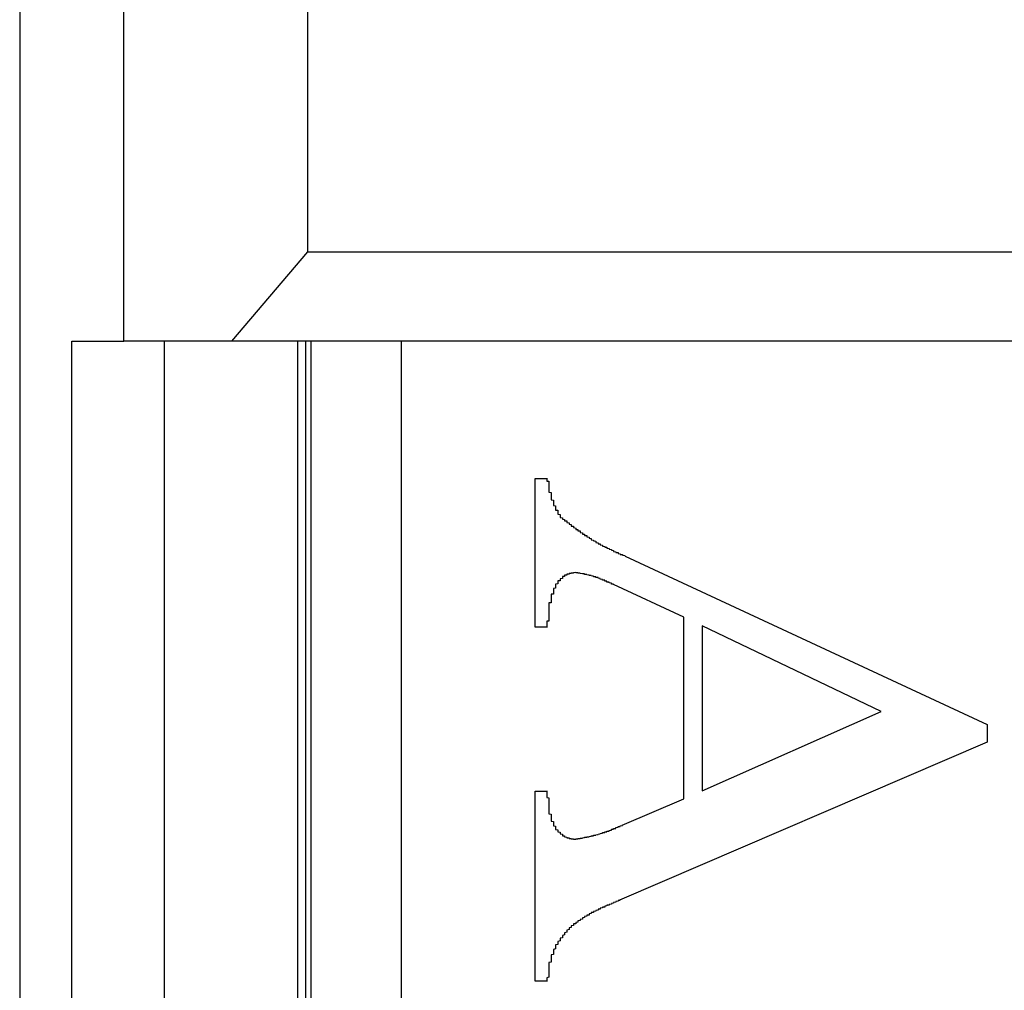
# Model space of a CAD drawing. Extents: x 1212 to 2623, y -688 to -391.
# Drawn here: x 2484 to 2488, y -484 to -479 of the extents above; entities that cross this region are included whole.
import ezdxf

# ---------------------------------------------------------------- set-up
doc = ezdxf.new("R2010")
doc.units = 0
doc.header["$LTSCALE"] = 6
doc.layers.add('1', color=3, linetype='CONTINUOUS')

msp = doc.modelspace()

# ---------------------------------------------------------------- linework, layer by layer
at = {"layer": '1'}
for p, q in [((2483.576134, -457.215051), (2483.576134, -501.867244)), ((2483.576558, -457.241148), (2483.576558, -501.841147)), ((2484.043099, -480.791147), (2484.043099, -478.291147)), ((2484.867513, -478.691147), (2484.867513, -480.391147)), ((2484.867513, -480.391147), (2484.526172, -480.791147)), ((2484.867513, -480.391147), (2494.899005, -480.391147)), ((2483.810399, -489.341148), (2483.810399, -480.791147)), ((2483.810399, -480.791147), (2484.043099, -480.791147)), ((2484.526172, -480.791147), (2484.043099, -480.791147)), ((2484.223895, -480.791147), (2484.223895, -489.341148)), ((2495.287794, -480.791147), (2484.526172, -480.791147)), ((2484.823897, -489.341148), (2484.823897, -480.791147)), ((2484.857913, -480.791147), (2484.857913, -489.341148)), ((2484.884046, -489.341148), (2484.884046, -480.791147)), ((2485.287569, -480.791147), (2485.287569, -486.052853)), ((2485.887568, -482.074912), (2485.887568, -481.408245)), ((2485.887568, -481.408245), (2485.943124, -481.408245)), ((2486.292083, -481.755901), (2487.915348, -482.510676)), ((2486.554235, -482.029339), (2486.239131, -481.883072)), ((2486.554235, -482.844009), (2486.554235, -482.029339)), ((2485.943124, -482.074912), (2485.887568, -482.074912)), ((2486.63757, -482.067967), (2486.63757, -482.807985)), ((2487.440519, -482.452516), (2486.63757, -482.067967)), ((2486.63757, -482.807985), (2487.440519, -482.452516)), ((2487.915348, -482.510676), (2487.915348, -482.590537)), ((2487.915348, -482.590537), (2486.266907, -483.299738)), ((2485.887568, -483.66302), (2485.887568, -482.810155)), ((2485.887568, -482.810155), (2485.943124, -482.810155)), ((2486.277759, -482.962933), (2486.554235, -482.844009)), ((2485.943124, -483.66302), (2485.887568, -483.66302))]:
    msp.add_line(p, q, dxfattribs=at)
for points in [[(2485.94, -481.408, 0), (2485.94, -481.409, 0), (2485.94, -481.411, 0), (2485.94, -481.412, 0), (2485.94, -481.413, 0), (2485.94, -481.414, 0), (2485.94, -481.415, 0), (2485.94, -481.416, 0), (2485.94, -481.417, 0), (2485.94, -481.419, 0), (2485.95, -481.42, 0), (2485.95, -481.421, 0), (2485.95, -481.422, 0), (2485.95, -481.423, 0), (2485.95, -481.424, 0), (2485.95, -481.425, 0), (2485.95, -481.426, 0), (2485.95, -481.428, 0), (2485.95, -481.429, 0), (2485.95, -481.43, 0), (2485.95, -481.431, 0), (2485.95, -481.432, 0), (2485.95, -481.433, 0), (2485.95, -481.434, 0), (2485.95, -481.436, 0), (2485.95, -481.437, 0), (2485.95, -481.438, 0), (2485.95, -481.439, 0), (2485.95, -481.44, 0), (2485.95, -481.441, 0), (2485.95, -481.442, 0), (2485.95, -481.444, 0), (2485.95, -481.445, 0), (2485.95, -481.446, 0), (2485.95, -481.447, 0), (2485.95, -481.448, 0), (2485.95, -481.449, 0), (2485.95, -481.45, 0), (2485.95, -481.451, 0), (2485.95, -481.453, 0), (2485.95, -481.454, 0), (2485.95, -481.455, 0), (2485.95, -481.456, 0), (2485.95, -481.457, 0), (2485.95, -481.458, 0), (2485.95, -481.459, 0), (2485.95, -481.46, 0), (2485.95, -481.462, 0), (2485.95, -481.463, 0), (2485.95, -481.464, 0), (2485.95, -481.465, 0), (2485.95, -481.466, 0), (2485.95, -481.467, 0), (2485.95, -481.468, 0), (2485.95, -481.469, 0), (2485.96, -481.47, 0), (2485.96, -481.472, 0), (2485.96, -481.473, 0), (2485.96, -481.474, 0), (2485.96, -481.475, 0), (2485.96, -481.476, 0), (2485.96, -481.477, 0), (2485.96, -481.478, 0), (2485.96, -481.479, 0), (2485.96, -481.48, 0), (2485.96, -481.482, 0), (2485.96, -481.483, 0), (2485.96, -481.484, 0), (2485.96, -481.485, 0), (2485.96, -481.486, 0), (2485.96, -481.487, 0), (2485.96, -481.488, 0), (2485.96, -481.489, 0), (2485.96, -481.49, 0), (2485.96, -481.491, 0), (2485.96, -481.493, 0), (2485.96, -481.494, 0), (2485.96, -481.495, 0), (2485.96, -481.496, 0), (2485.96, -481.497, 0), (2485.96, -481.498, 0), (2485.96, -481.499, 0), (2485.96, -481.5, 0), (2485.96, -481.501, 0), (2485.96, -481.502, 0), (2485.96, -481.503, 0), (2485.96, -481.504, 0), (2485.97, -481.505, 0), (2485.97, -481.507, 0), (2485.97, -481.508, 0), (2485.97, -481.509, 0), (2485.97, -481.51, 0), (2485.97, -481.511, 0), (2485.97, -481.512, 0), (2485.97, -481.513, 0), (2485.97, -481.514, 0), (2485.97, -481.515, 0), (2485.97, -481.516, 0), (2485.97, -481.517, 0), (2485.97, -481.518, 0), (2485.97, -481.519, 0), (2485.97, -481.52, 0), (2485.97, -481.521, 0), (2485.97, -481.522, 0), (2485.97, -481.523, 0), (2485.97, -481.525, 0), (2485.97, -481.526, 0), (2485.97, -481.527, 0), (2485.97, -481.528, 0), (2485.97, -481.529, 0), (2485.98, -481.53, 0), (2485.98, -481.531, 0), (2485.98, -481.532, 0), (2485.98, -481.533, 0), (2485.98, -481.534, 0), (2485.98, -481.535, 0), (2485.98, -481.536, 0), (2485.98, -481.537, 0), (2485.98, -481.538, 0), (2485.98, -481.539, 0), (2485.98, -481.54, 0), (2485.98, -481.541, 0), (2485.98, -481.542, 0), (2485.98, -481.543, 0), (2485.98, -481.544, 0), (2485.98, -481.545, 0), (2485.98, -481.546, 0), (2485.98, -481.547, 0), (2485.98, -481.548, 0), (2485.98, -481.549, 0), (2485.99, -481.55, 0), (2485.99, -481.551, 0), (2485.99, -481.552, 0), (2485.99, -481.553, 0), (2485.99, -481.554, 0), (2485.99, -481.555, 0), (2485.99, -481.556, 0), (2485.99, -481.557, 0), (2485.99, -481.558, 0), (2485.99, -481.559, 0), (2485.99, -481.56, 0), (2485.99, -481.561, 0), (2485.99, -481.562, 0), (2485.99, -481.564, 0), (2485.99, -481.565, 0), (2485.99, -481.566, 0), (2485.99, -481.567, 0), (2485.99, -481.568, 0), (2486, -481.569, 0), (2486, -481.57, 0), (2486, -481.571, 0), (2486, -481.572, 0), (2486, -481.573, 0), (2486, -481.574, 0), (2486, -481.575, 0), (2486, -481.576, 0), (2486, -481.577, 0), (2486, -481.578, 0), (2486, -481.579, 0), (2486, -481.58, 0)], [(2486, -481.58, 0), (2486, -481.581, 0), (2486, -481.582, 0), (2486.01, -481.584, 0), (2486.01, -481.585, 0), (2486.01, -481.586, 0), (2486.01, -481.588, 0), (2486.01, -481.589, 0), (2486.01, -481.59, 0), (2486.02, -481.592, 0), (2486.02, -481.593, 0), (2486.02, -481.594, 0), (2486.02, -481.596, 0), (2486.02, -481.597, 0), (2486.03, -481.598, 0), (2486.03, -481.6, 0), (2486.03, -481.601, 0), (2486.03, -481.602, 0), (2486.03, -481.604, 0), (2486.03, -481.605, 0), (2486.04, -481.606, 0), (2486.04, -481.607, 0), (2486.04, -481.609, 0), (2486.04, -481.61, 0), (2486.04, -481.611, 0), (2486.04, -481.613, 0), (2486.05, -481.614, 0), (2486.05, -481.615, 0), (2486.05, -481.617, 0), (2486.05, -481.618, 0), (2486.05, -481.619, 0), (2486.05, -481.621, 0), (2486.06, -481.622, 0), (2486.06, -481.623, 0), (2486.06, -481.624, 0), (2486.06, -481.626, 0), (2486.06, -481.627, 0), (2486.06, -481.628, 0), (2486.07, -481.63, 0), (2486.07, -481.631, 0), (2486.07, -481.632, 0), (2486.07, -481.633, 0), (2486.07, -481.635, 0), (2486.07, -481.636, 0), (2486.08, -481.637, 0), (2486.08, -481.638, 0), (2486.08, -481.64, 0), (2486.08, -481.641, 0), (2486.08, -481.642, 0), (2486.09, -481.643, 0), (2486.09, -481.645, 0), (2486.09, -481.646, 0), (2486.09, -481.647, 0), (2486.09, -481.648, 0), (2486.09, -481.65, 0), (2486.1, -481.651, 0), (2486.1, -481.652, 0), (2486.1, -481.653, 0), (2486.1, -481.655, 0), (2486.1, -481.656, 0), (2486.1, -481.657, 0), (2486.11, -481.658, 0), (2486.11, -481.659, 0), (2486.11, -481.661, 0), (2486.11, -481.662, 0), (2486.11, -481.663, 0), (2486.12, -481.664, 0), (2486.12, -481.665, 0), (2486.12, -481.667, 0), (2486.12, -481.668, 0), (2486.12, -481.669, 0), (2486.12, -481.67, 0), (2486.13, -481.671, 0), (2486.13, -481.672, 0), (2486.13, -481.674, 0), (2486.13, -481.675, 0), (2486.13, -481.676, 0), (2486.14, -481.677, 0), (2486.14, -481.678, 0), (2486.14, -481.679, 0), (2486.14, -481.68, 0), (2486.14, -481.682, 0), (2486.14, -481.683, 0), (2486.15, -481.684, 0), (2486.15, -481.685, 0), (2486.15, -481.686, 0), (2486.15, -481.687, 0), (2486.15, -481.688, 0), (2486.16, -481.689, 0), (2486.16, -481.69, 0), (2486.16, -481.691, 0), (2486.16, -481.692, 0), (2486.16, -481.693, 0), (2486.16, -481.695, 0), (2486.17, -481.696, 0), (2486.17, -481.697, 0), (2486.17, -481.698, 0), (2486.17, -481.699, 0), (2486.17, -481.7, 0), (2486.18, -481.701, 0), (2486.18, -481.702, 0), (2486.18, -481.703, 0), (2486.18, -481.704, 0), (2486.18, -481.705, 0), (2486.19, -481.706, 0), (2486.19, -481.707, 0), (2486.19, -481.708, 0), (2486.19, -481.709, 0), (2486.19, -481.71, 0), (2486.19, -481.711, 0), (2486.2, -481.712, 0), (2486.2, -481.713, 0), (2486.2, -481.714, 0), (2486.2, -481.715, 0), (2486.2, -481.715, 0), (2486.21, -481.716, 0), (2486.21, -481.717, 0), (2486.21, -481.718, 0), (2486.21, -481.719, 0), (2486.21, -481.72, 0), (2486.22, -481.721, 0), (2486.22, -481.722, 0), (2486.22, -481.723, 0), (2486.22, -481.724, 0), (2486.22, -481.725, 0), (2486.23, -481.726, 0), (2486.23, -481.727, 0), (2486.23, -481.728, 0), (2486.23, -481.729, 0), (2486.23, -481.729, 0), (2486.24, -481.73, 0), (2486.24, -481.731, 0), (2486.24, -481.732, 0), (2486.24, -481.733, 0), (2486.24, -481.734, 0), (2486.24, -481.735, 0), (2486.25, -481.736, 0), (2486.25, -481.737, 0), (2486.25, -481.737, 0), (2486.25, -481.738, 0), (2486.25, -481.739, 0), (2486.26, -481.74, 0), (2486.26, -481.741, 0), (2486.26, -481.742, 0), (2486.26, -481.743, 0), (2486.26, -481.744, 0), (2486.27, -481.745, 0), (2486.27, -481.745, 0), (2486.27, -481.746, 0), (2486.27, -481.747, 0), (2486.27, -481.748, 0), (2486.28, -481.749, 0), (2486.28, -481.75, 0), (2486.28, -481.751, 0), (2486.28, -481.752, 0), (2486.28, -481.752, 0), (2486.29, -481.753, 0), (2486.29, -481.754, 0), (2486.29, -481.755, 0), (2486.29, -481.756, 0)], [(2486.07, -481.83, 0), (2486.07, -481.83, 0), (2486.06, -481.831, 0), (2486.06, -481.831, 0), (2486.06, -481.831, 0), (2486.06, -481.831, 0), (2486.06, -481.831, 0), (2486.06, -481.832, 0), (2486.06, -481.832, 0), (2486.06, -481.832, 0), (2486.05, -481.832, 0), (2486.05, -481.832, 0), (2486.05, -481.833, 0), (2486.05, -481.833, 0), (2486.05, -481.833, 0), (2486.05, -481.833, 0), (2486.05, -481.834, 0), (2486.04, -481.834, 0), (2486.04, -481.834, 0), (2486.04, -481.835, 0), (2486.04, -481.835, 0), (2486.04, -481.835, 0), (2486.04, -481.836, 0), (2486.04, -481.836, 0), (2486.04, -481.837, 0), (2486.03, -481.837, 0), (2486.03, -481.838, 0), (2486.03, -481.838, 0), (2486.03, -481.839, 0), (2486.03, -481.839, 0), (2486.03, -481.84, 0), (2486.03, -481.84, 0), (2486.03, -481.841, 0), (2486.02, -481.842, 0), (2486.02, -481.842, 0), (2486.02, -481.843, 0), (2486.02, -481.844, 0), (2486.02, -481.844, 0), (2486.02, -481.845, 0), (2486.02, -481.846, 0), (2486.02, -481.847, 0), (2486.02, -481.847, 0), (2486.01, -481.848, 0), (2486.01, -481.849, 0), (2486.01, -481.85, 0), (2486.01, -481.851, 0), (2486.01, -481.852, 0), (2486.01, -481.852, 0), (2486.01, -481.853, 0), (2486.01, -481.854, 0), (2486.01, -481.855, 0), (2486.01, -481.856, 0), (2486, -481.857, 0), (2486, -481.858, 0), (2486, -481.859, 0), (2486, -481.86, 0), (2486, -481.861, 0), (2486, -481.862, 0), (2486, -481.863, 0), (2486, -481.864, 0), (2486, -481.865, 0), (2486, -481.866, 0), (2485.99, -481.867, 0), (2485.99, -481.868, 0), (2485.99, -481.869, 0), (2485.99, -481.87, 0), (2485.99, -481.871, 0), (2485.99, -481.872, 0), (2485.99, -481.874, 0), (2485.99, -481.875, 0), (2485.99, -481.876, 0), (2485.99, -481.877, 0), (2485.99, -481.878, 0), (2485.99, -481.879, 0), (2485.99, -481.88, 0), (2485.98, -481.881, 0), (2485.98, -481.883, 0), (2485.98, -481.884, 0), (2485.98, -481.885, 0), (2485.98, -481.886, 0), (2485.98, -481.887, 0), (2485.98, -481.888, 0), (2485.98, -481.89, 0), (2485.98, -481.891, 0), (2485.98, -481.892, 0), (2485.98, -481.893, 0), (2485.98, -481.894, 0), (2485.98, -481.896, 0), (2485.98, -481.897, 0), (2485.98, -481.898, 0), (2485.98, -481.899, 0), (2485.97, -481.901, 0), (2485.97, -481.902, 0), (2485.97, -481.903, 0), (2485.97, -481.904, 0), (2485.97, -481.906, 0), (2485.97, -481.907, 0), (2485.97, -481.908, 0), (2485.97, -481.909, 0), (2485.97, -481.911, 0), (2485.97, -481.912, 0), (2485.97, -481.913, 0), (2485.97, -481.914, 0), (2485.97, -481.916, 0), (2485.97, -481.917, 0), (2485.97, -481.918, 0), (2485.97, -481.92, 0), (2485.97, -481.921, 0), (2485.97, -481.922, 0), (2485.97, -481.923, 0), (2485.97, -481.925, 0), (2485.97, -481.926, 0), (2485.96, -481.927, 0), (2485.96, -481.929, 0), (2485.96, -481.93, 0), (2485.96, -481.931, 0), (2485.96, -481.932, 0), (2485.96, -481.934, 0), (2485.96, -481.935, 0), (2485.96, -481.936, 0), (2485.96, -481.938, 0), (2485.96, -481.939, 0), (2485.96, -481.94, 0), (2485.96, -481.942, 0), (2485.96, -481.943, 0), (2485.96, -481.944, 0), (2485.96, -481.945, 0), (2485.96, -481.947, 0), (2485.96, -481.948, 0), (2485.96, -481.949, 0), (2485.96, -481.951, 0), (2485.96, -481.952, 0), (2485.96, -481.953, 0), (2485.96, -481.955, 0), (2485.96, -481.956, 0), (2485.96, -481.957, 0), (2485.96, -481.959, 0), (2485.96, -481.96, 0), (2485.96, -481.961, 0), (2485.96, -481.963, 0), (2485.96, -481.964, 0), (2485.96, -481.965, 0), (2485.95, -481.966, 0), (2485.95, -481.968, 0), (2485.95, -481.969, 0), (2485.95, -481.97, 0), (2485.95, -481.972, 0), (2485.95, -481.973, 0), (2485.95, -481.974, 0), (2485.95, -481.976, 0), (2485.95, -481.977, 0), (2485.95, -481.978, 0), (2485.95, -481.98, 0), (2485.95, -481.981, 0), (2485.95, -481.982, 0), (2485.95, -481.984, 0), (2485.95, -481.985, 0), (2485.95, -481.986, 0), (2485.95, -481.988, 0), (2485.95, -481.989, 0), (2485.95, -481.99, 0), (2485.95, -481.992, 0), (2485.95, -481.993, 0), (2485.95, -481.994, 0), (2485.95, -481.996, 0), (2485.95, -481.997, 0), (2485.95, -481.998, 0), (2485.95, -482, 0), (2485.95, -482.001, 0), (2485.95, -482.002, 0), (2485.95, -482.004, 0), (2485.95, -482.005, 0), (2485.95, -482.006, 0), (2485.95, -482.008, 0), (2485.95, -482.009, 0), (2485.95, -482.01, 0), (2485.95, -482.012, 0), (2485.95, -482.013, 0), (2485.95, -482.014, 0), (2485.95, -482.016, 0), (2485.95, -482.017, 0), (2485.95, -482.018, 0), (2485.95, -482.02, 0), (2485.95, -482.021, 0), (2485.95, -482.022, 0), (2485.95, -482.024, 0), (2485.95, -482.025, 0), (2485.95, -482.026, 0), (2485.95, -482.028, 0), (2485.95, -482.029, 0), (2485.95, -482.03, 0), (2485.95, -482.032, 0), (2485.95, -482.033, 0), (2485.95, -482.034, 0), (2485.95, -482.036, 0), (2485.95, -482.037, 0), (2485.95, -482.039, 0), (2485.95, -482.04, 0), (2485.95, -482.041, 0), (2485.95, -482.043, 0), (2485.95, -482.044, 0), (2485.95, -482.045, 0), (2485.95, -482.047, 0), (2485.94, -482.048, 0), (2485.94, -482.049, 0), (2485.94, -482.051, 0), (2485.94, -482.052, 0), (2485.94, -482.053, 0), (2485.94, -482.055, 0), (2485.94, -482.056, 0), (2485.94, -482.057, 0), (2485.94, -482.059, 0), (2485.94, -482.06, 0), (2485.94, -482.061, 0), (2485.94, -482.063, 0), (2485.94, -482.064, 0), (2485.94, -482.065, 0), (2485.94, -482.067, 0), (2485.94, -482.068, 0), (2485.94, -482.07, 0), (2485.94, -482.071, 0), (2485.94, -482.072, 0), (2485.94, -482.074, 0), (2485.94, -482.075, 0)], [(2486.24, -481.883, 0), (2486.24, -481.883, 0), (2486.24, -481.882, 0), (2486.24, -481.882, 0), (2486.23, -481.881, 0), (2486.23, -481.881, 0), (2486.23, -481.88, 0), (2486.23, -481.88, 0), (2486.23, -481.879, 0), (2486.23, -481.879, 0), (2486.23, -481.878, 0), (2486.23, -481.878, 0), (2486.23, -481.877, 0), (2486.23, -481.877, 0), (2486.22, -481.876, 0), (2486.22, -481.876, 0), (2486.22, -481.875, 0), (2486.22, -481.875, 0), (2486.22, -481.875, 0), (2486.22, -481.874, 0), (2486.22, -481.874, 0), (2486.22, -481.873, 0), (2486.22, -481.873, 0), (2486.22, -481.872, 0), (2486.21, -481.872, 0), (2486.21, -481.871, 0), (2486.21, -481.871, 0), (2486.21, -481.87, 0), (2486.21, -481.87, 0), (2486.21, -481.869, 0), (2486.21, -481.869, 0), (2486.21, -481.869, 0), (2486.21, -481.868, 0), (2486.2, -481.868, 0), (2486.2, -481.867, 0), (2486.2, -481.867, 0), (2486.2, -481.866, 0), (2486.2, -481.866, 0), (2486.2, -481.865, 0), (2486.2, -481.865, 0), (2486.2, -481.864, 0), (2486.2, -481.864, 0), (2486.2, -481.864, 0), (2486.19, -481.863, 0), (2486.19, -481.863, 0), (2486.19, -481.862, 0), (2486.19, -481.862, 0), (2486.19, -481.861, 0), (2486.19, -481.861, 0), (2486.19, -481.861, 0), (2486.19, -481.86, 0), (2486.19, -481.86, 0), (2486.18, -481.859, 0), (2486.18, -481.859, 0), (2486.18, -481.858, 0), (2486.18, -481.858, 0), (2486.18, -481.858, 0), (2486.18, -481.857, 0), (2486.18, -481.857, 0), (2486.18, -481.856, 0), (2486.18, -481.856, 0), (2486.18, -481.856, 0), (2486.17, -481.855, 0), (2486.17, -481.855, 0), (2486.17, -481.854, 0), (2486.17, -481.854, 0), (2486.17, -481.854, 0), (2486.17, -481.853, 0), (2486.17, -481.853, 0), (2486.17, -481.852, 0), (2486.17, -481.852, 0), (2486.16, -481.852, 0), (2486.16, -481.851, 0), (2486.16, -481.851, 0), (2486.16, -481.851, 0), (2486.16, -481.85, 0), (2486.16, -481.85, 0), (2486.16, -481.85, 0), (2486.16, -481.849, 0), (2486.16, -481.849, 0), (2486.15, -481.849, 0), (2486.15, -481.848, 0), (2486.15, -481.848, 0), (2486.15, -481.848, 0), (2486.15, -481.847, 0), (2486.15, -481.847, 0), (2486.15, -481.847, 0), (2486.15, -481.846, 0), (2486.15, -481.846, 0), (2486.15, -481.846, 0), (2486.14, -481.845, 0), (2486.14, -481.845, 0), (2486.14, -481.845, 0), (2486.14, -481.844, 0), (2486.14, -481.844, 0), (2486.14, -481.844, 0), (2486.14, -481.844, 0), (2486.14, -481.843, 0), (2486.14, -481.843, 0), (2486.13, -481.843, 0), (2486.13, -481.842, 0), (2486.13, -481.842, 0), (2486.13, -481.842, 0), (2486.13, -481.842, 0), (2486.13, -481.841, 0), (2486.13, -481.841, 0), (2486.13, -481.841, 0), (2486.13, -481.841, 0), (2486.12, -481.84, 0), (2486.12, -481.84, 0), (2486.12, -481.84, 0), (2486.12, -481.84, 0), (2486.12, -481.839, 0), (2486.12, -481.839, 0), (2486.12, -481.839, 0), (2486.12, -481.839, 0), (2486.12, -481.838, 0), (2486.11, -481.838, 0), (2486.11, -481.838, 0), (2486.11, -481.838, 0), (2486.11, -481.838, 0), (2486.11, -481.837, 0), (2486.11, -481.837, 0), (2486.11, -481.837, 0), (2486.11, -481.837, 0), (2486.11, -481.836, 0), (2486.1, -481.836, 0), (2486.1, -481.836, 0), (2486.1, -481.836, 0), (2486.1, -481.836, 0), (2486.1, -481.835, 0), (2486.1, -481.835, 0), (2486.1, -481.835, 0), (2486.1, -481.835, 0), (2486.1, -481.835, 0), (2486.09, -481.834, 0), (2486.09, -481.834, 0), (2486.09, -481.834, 0), (2486.09, -481.834, 0), (2486.09, -481.834, 0), (2486.09, -481.834, 0), (2486.09, -481.833, 0), (2486.09, -481.833, 0), (2486.09, -481.833, 0), (2486.08, -481.833, 0), (2486.08, -481.833, 0), (2486.08, -481.832, 0), (2486.08, -481.832, 0), (2486.08, -481.832, 0), (2486.08, -481.832, 0), (2486.08, -481.832, 0), (2486.08, -481.832, 0), (2486.08, -481.831, 0), (2486.07, -481.831, 0), (2486.07, -481.831, 0), (2486.07, -481.831, 0), (2486.07, -481.831, 0), (2486.07, -481.83, 0), (2486.07, -481.83, 0), (2486.07, -481.83, 0)], [(2485.94, -482.81, 0), (2485.94, -482.811, 0), (2485.94, -482.812, 0), (2485.94, -482.813, 0), (2485.94, -482.815, 0), (2485.94, -482.816, 0), (2485.94, -482.817, 0), (2485.94, -482.818, 0), (2485.94, -482.819, 0), (2485.94, -482.82, 0), (2485.94, -482.821, 0), (2485.94, -482.822, 0), (2485.94, -482.823, 0), (2485.94, -482.824, 0), (2485.94, -482.825, 0), (2485.94, -482.827, 0), (2485.94, -482.828, 0), (2485.94, -482.829, 0), (2485.94, -482.83, 0), (2485.94, -482.831, 0), (2485.94, -482.832, 0), (2485.94, -482.833, 0), (2485.94, -482.834, 0), (2485.94, -482.835, 0), (2485.94, -482.836, 0), (2485.94, -482.838, 0), (2485.94, -482.839, 0), (2485.95, -482.84, 0), (2485.95, -482.841, 0), (2485.95, -482.842, 0), (2485.95, -482.843, 0), (2485.95, -482.844, 0), (2485.95, -482.845, 0), (2485.95, -482.846, 0), (2485.95, -482.847, 0), (2485.95, -482.848, 0), (2485.95, -482.85, 0), (2485.95, -482.851, 0), (2485.95, -482.852, 0), (2485.95, -482.853, 0), (2485.95, -482.854, 0), (2485.95, -482.855, 0), (2485.95, -482.856, 0), (2485.95, -482.857, 0), (2485.95, -482.858, 0), (2485.95, -482.859, 0), (2485.95, -482.86, 0), (2485.95, -482.861, 0), (2485.95, -482.863, 0), (2485.95, -482.864, 0), (2485.95, -482.865, 0), (2485.95, -482.866, 0), (2485.95, -482.867, 0), (2485.95, -482.868, 0), (2485.95, -482.869, 0), (2485.95, -482.87, 0), (2485.95, -482.871, 0), (2485.95, -482.872, 0), (2485.95, -482.873, 0), (2485.95, -482.874, 0), (2485.95, -482.876, 0), (2485.95, -482.877, 0), (2485.95, -482.878, 0), (2485.95, -482.879, 0), (2485.95, -482.88, 0), (2485.95, -482.881, 0), (2485.95, -482.882, 0), (2485.95, -482.883, 0), (2485.95, -482.884, 0), (2485.95, -482.885, 0), (2485.95, -482.886, 0), (2485.95, -482.887, 0), (2485.95, -482.888, 0), (2485.95, -482.889, 0), (2485.95, -482.891, 0), (2485.95, -482.892, 0), (2485.95, -482.893, 0), (2485.95, -482.894, 0), (2485.95, -482.895, 0), (2485.95, -482.896, 0), (2485.95, -482.897, 0), (2485.95, -482.898, 0), (2485.95, -482.899, 0), (2485.95, -482.9, 0), (2485.95, -482.901, 0), (2485.95, -482.902, 0), (2485.95, -482.903, 0), (2485.95, -482.904, 0), (2485.95, -482.905, 0), (2485.95, -482.906, 0), (2485.95, -482.907, 0), (2485.95, -482.909, 0), (2485.95, -482.91, 0), (2485.95, -482.911, 0), (2485.95, -482.912, 0), (2485.96, -482.913, 0), (2485.96, -482.914, 0), (2485.96, -482.915, 0), (2485.96, -482.916, 0), (2485.96, -482.917, 0), (2485.96, -482.918, 0), (2485.96, -482.919, 0), (2485.96, -482.92, 0), (2485.96, -482.921, 0), (2485.96, -482.922, 0), (2485.96, -482.923, 0), (2485.96, -482.924, 0), (2485.96, -482.925, 0), (2485.96, -482.926, 0), (2485.96, -482.927, 0), (2485.96, -482.928, 0), (2485.96, -482.929, 0), (2485.96, -482.93, 0), (2485.96, -482.931, 0), (2485.96, -482.932, 0), (2485.96, -482.933, 0), (2485.96, -482.934, 0), (2485.96, -482.936, 0), (2485.96, -482.937, 0), (2485.96, -482.938, 0), (2485.96, -482.939, 0), (2485.96, -482.94, 0), (2485.96, -482.941, 0), (2485.96, -482.942, 0), (2485.96, -482.943, 0), (2485.96, -482.944, 0), (2485.96, -482.945, 0), (2485.97, -482.946, 0), (2485.97, -482.947, 0), (2485.97, -482.948, 0), (2485.97, -482.949, 0), (2485.97, -482.95, 0), (2485.97, -482.951, 0), (2485.97, -482.952, 0), (2485.97, -482.953, 0), (2485.97, -482.954, 0), (2485.97, -482.955, 0), (2485.97, -482.956, 0), (2485.97, -482.957, 0), (2485.97, -482.958, 0), (2485.97, -482.959, 0), (2485.97, -482.96, 0), (2485.97, -482.961, 0), (2485.97, -482.962, 0), (2485.97, -482.962, 0), (2485.97, -482.963, 0), (2485.97, -482.964, 0), (2485.97, -482.965, 0), (2485.97, -482.966, 0), (2485.98, -482.967, 0), (2485.98, -482.968, 0), (2485.98, -482.969, 0), (2485.98, -482.97, 0), (2485.98, -482.971, 0), (2485.98, -482.972, 0), (2485.98, -482.973, 0), (2485.98, -482.974, 0), (2485.98, -482.975, 0), (2485.98, -482.976, 0), (2485.98, -482.976, 0), (2485.98, -482.977, 0), (2485.98, -482.978, 0), (2485.98, -482.979, 0), (2485.98, -482.98, 0), (2485.98, -482.981, 0), (2485.98, -482.982, 0), (2485.99, -482.983, 0), (2485.99, -482.983, 0), (2485.99, -482.984, 0), (2485.99, -482.985, 0), (2485.99, -482.986, 0), (2485.99, -482.987, 0), (2485.99, -482.988, 0), (2485.99, -482.988, 0), (2485.99, -482.989, 0), (2485.99, -482.99, 0), (2485.99, -482.991, 0), (2485.99, -482.992, 0), (2485.99, -482.992, 0), (2485.99, -482.993, 0), (2486, -482.994, 0), (2486, -482.995, 0), (2486, -482.995, 0), (2486, -482.996, 0), (2486, -482.997, 0), (2486, -482.998, 0), (2486, -482.998, 0), (2486, -482.999, 0), (2486, -483, 0), (2486, -483.001, 0), (2486, -483.001, 0), (2486, -483.002, 0), (2486.01, -483.003, 0), (2486.01, -483.003, 0), (2486.01, -483.004, 0), (2486.01, -483.005, 0), (2486.01, -483.005, 0), (2486.01, -483.006, 0), (2486.01, -483.007, 0), (2486.01, -483.007, 0), (2486.01, -483.008, 0), (2486.01, -483.009, 0), (2486.01, -483.009, 0), (2486.01, -483.01, 0), (2486.02, -483.01, 0), (2486.02, -483.011, 0), (2486.02, -483.012, 0), (2486.02, -483.012, 0), (2486.02, -483.013, 0), (2486.02, -483.013, 0), (2486.02, -483.014, 0), (2486.02, -483.014, 0), (2486.02, -483.015, 0), (2486.02, -483.015, 0), (2486.03, -483.016, 0), (2486.03, -483.016, 0), (2486.03, -483.017, 0), (2486.03, -483.017, 0), (2486.03, -483.018, 0), (2486.03, -483.018, 0), (2486.03, -483.018, 0), (2486.03, -483.019, 0), (2486.03, -483.019, 0), (2486.03, -483.02, 0), (2486.04, -483.02, 0), (2486.04, -483.02, 0), (2486.04, -483.021, 0), (2486.04, -483.021, 0), (2486.04, -483.021, 0), (2486.04, -483.021, 0), (2486.04, -483.022, 0), (2486.04, -483.022, 0), (2486.04, -483.022, 0), (2486.04, -483.022, 0), (2486.05, -483.023, 0), (2486.05, -483.023, 0), (2486.05, -483.023, 0), (2486.05, -483.023, 0), (2486.05, -483.023, 0), (2486.05, -483.024, 0), (2486.05, -483.024, 0), (2486.05, -483.024, 0), (2486.05, -483.024, 0), (2486.06, -483.024, 0), (2486.06, -483.024, 0), (2486.06, -483.024, 0), (2486.06, -483.024, 0), (2486.06, -483.025, 0), (2486.06, -483.025, 0), (2486.06, -483.025, 0), (2486.06, -483.025, 0), (2486.06, -483.025, 0), (2486.06, -483.025, 0), (2486.07, -483.025, 0), (2486.07, -483.025, 0), (2486.07, -483.025, 0)], [(2486.07, -483.025, 0), (2486.07, -483.025, 0), (2486.07, -483.025, 0), (2486.07, -483.025, 0), (2486.07, -483.024, 0), (2486.07, -483.024, 0), (2486.08, -483.024, 0), (2486.08, -483.024, 0), (2486.08, -483.023, 0), (2486.08, -483.023, 0), (2486.08, -483.023, 0), (2486.08, -483.023, 0), (2486.08, -483.023, 0), (2486.09, -483.022, 0), (2486.09, -483.022, 0), (2486.09, -483.022, 0), (2486.09, -483.022, 0), (2486.09, -483.021, 0), (2486.09, -483.021, 0), (2486.09, -483.021, 0), (2486.1, -483.021, 0), (2486.1, -483.02, 0), (2486.1, -483.02, 0), (2486.1, -483.02, 0), (2486.1, -483.019, 0), (2486.1, -483.019, 0), (2486.1, -483.019, 0), (2486.1, -483.019, 0), (2486.11, -483.018, 0), (2486.11, -483.018, 0), (2486.11, -483.018, 0), (2486.11, -483.018, 0), (2486.11, -483.017, 0), (2486.11, -483.017, 0), (2486.11, -483.017, 0), (2486.12, -483.017, 0), (2486.12, -483.016, 0), (2486.12, -483.016, 0), (2486.12, -483.016, 0), (2486.12, -483.016, 0), (2486.12, -483.015, 0), (2486.12, -483.015, 0), (2486.13, -483.015, 0), (2486.13, -483.014, 0), (2486.13, -483.014, 0), (2486.13, -483.014, 0), (2486.13, -483.014, 0), (2486.13, -483.013, 0), (2486.13, -483.013, 0), (2486.13, -483.013, 0), (2486.14, -483.012, 0), (2486.14, -483.012, 0), (2486.14, -483.012, 0), (2486.14, -483.011, 0), (2486.14, -483.011, 0), (2486.14, -483.011, 0), (2486.14, -483.011, 0), (2486.15, -483.01, 0), (2486.15, -483.01, 0), (2486.15, -483.01, 0), (2486.15, -483.009, 0), (2486.15, -483.009, 0), (2486.15, -483.009, 0), (2486.15, -483.008, 0), (2486.15, -483.008, 0), (2486.16, -483.008, 0), (2486.16, -483.007, 0), (2486.16, -483.007, 0), (2486.16, -483.007, 0), (2486.16, -483.006, 0), (2486.16, -483.006, 0), (2486.16, -483.006, 0), (2486.17, -483.005, 0), (2486.17, -483.005, 0), (2486.17, -483.004, 0), (2486.17, -483.004, 0), (2486.17, -483.004, 0), (2486.17, -483.003, 0), (2486.17, -483.003, 0), (2486.17, -483.003, 0), (2486.18, -483.002, 0), (2486.18, -483.002, 0), (2486.18, -483.001, 0), (2486.18, -483.001, 0), (2486.18, -483.001, 0), (2486.18, -483, 0), (2486.18, -483, 0), (2486.19, -482.999, 0), (2486.19, -482.999, 0), (2486.19, -482.999, 0), (2486.19, -482.998, 0), (2486.19, -482.998, 0), (2486.19, -482.997, 0), (2486.19, -482.997, 0), (2486.19, -482.996, 0), (2486.2, -482.996, 0), (2486.2, -482.996, 0), (2486.2, -482.995, 0), (2486.2, -482.995, 0), (2486.2, -482.994, 0), (2486.2, -482.994, 0), (2486.2, -482.993, 0), (2486.2, -482.993, 0), (2486.21, -482.992, 0), (2486.21, -482.992, 0), (2486.21, -482.991, 0), (2486.21, -482.991, 0), (2486.21, -482.99, 0), (2486.21, -482.99, 0), (2486.21, -482.99, 0), (2486.22, -482.989, 0), (2486.22, -482.989, 0), (2486.22, -482.988, 0), (2486.22, -482.988, 0), (2486.22, -482.987, 0), (2486.22, -482.987, 0), (2486.22, -482.986, 0), (2486.22, -482.986, 0), (2486.23, -482.985, 0), (2486.23, -482.985, 0), (2486.23, -482.984, 0), (2486.23, -482.984, 0), (2486.23, -482.983, 0), (2486.23, -482.982, 0), (2486.23, -482.982, 0), (2486.23, -482.981, 0), (2486.24, -482.981, 0), (2486.24, -482.98, 0), (2486.24, -482.98, 0), (2486.24, -482.979, 0), (2486.24, -482.979, 0), (2486.24, -482.978, 0), (2486.24, -482.978, 0), (2486.24, -482.977, 0), (2486.25, -482.977, 0), (2486.25, -482.976, 0), (2486.25, -482.976, 0), (2486.25, -482.975, 0), (2486.25, -482.975, 0), (2486.25, -482.974, 0), (2486.25, -482.973, 0), (2486.25, -482.973, 0), (2486.26, -482.972, 0), (2486.26, -482.972, 0), (2486.26, -482.971, 0), (2486.26, -482.971, 0), (2486.26, -482.97, 0), (2486.26, -482.97, 0), (2486.26, -482.969, 0), (2486.27, -482.968, 0), (2486.27, -482.968, 0), (2486.27, -482.967, 0), (2486.27, -482.967, 0), (2486.27, -482.966, 0), (2486.27, -482.966, 0), (2486.27, -482.965, 0), (2486.27, -482.965, 0), (2486.28, -482.964, 0), (2486.28, -482.963, 0), (2486.28, -482.963, 0)], [(2486.27, -483.3, 0), (2486.26, -483.301, 0), (2486.26, -483.302, 0), (2486.26, -483.303, 0), (2486.26, -483.304, 0), (2486.25, -483.305, 0), (2486.25, -483.306, 0), (2486.25, -483.307, 0), (2486.25, -483.308, 0), (2486.24, -483.31, 0), (2486.24, -483.311, 0), (2486.24, -483.312, 0), (2486.24, -483.313, 0), (2486.23, -483.314, 0), (2486.23, -483.315, 0), (2486.23, -483.316, 0), (2486.23, -483.317, 0), (2486.22, -483.318, 0), (2486.22, -483.319, 0), (2486.22, -483.321, 0), (2486.21, -483.322, 0), (2486.21, -483.323, 0), (2486.21, -483.324, 0), (2486.21, -483.325, 0), (2486.2, -483.326, 0), (2486.2, -483.327, 0), (2486.2, -483.328, 0), (2486.2, -483.33, 0), (2486.19, -483.331, 0), (2486.19, -483.332, 0), (2486.19, -483.333, 0), (2486.19, -483.334, 0), (2486.18, -483.335, 0), (2486.18, -483.337, 0), (2486.18, -483.338, 0), (2486.18, -483.339, 0), (2486.17, -483.34, 0), (2486.17, -483.341, 0), (2486.17, -483.343, 0), (2486.17, -483.344, 0), (2486.16, -483.345, 0), (2486.16, -483.346, 0), (2486.16, -483.347, 0), (2486.16, -483.349, 0), (2486.15, -483.35, 0), (2486.15, -483.351, 0), (2486.15, -483.353, 0), (2486.15, -483.354, 0), (2486.14, -483.355, 0), (2486.14, -483.356, 0), (2486.14, -483.358, 0), (2486.14, -483.359, 0), (2486.13, -483.36, 0), (2486.13, -483.362, 0), (2486.13, -483.363, 0), (2486.13, -483.364, 0), (2486.13, -483.366, 0), (2486.12, -483.367, 0), (2486.12, -483.368, 0), (2486.12, -483.37, 0), (2486.12, -483.371, 0), (2486.11, -483.373, 0), (2486.11, -483.374, 0), (2486.11, -483.375, 0), (2486.11, -483.377, 0), (2486.1, -483.378, 0), (2486.1, -483.38, 0), (2486.1, -483.381, 0), (2486.1, -483.383, 0), (2486.1, -483.384, 0), (2486.09, -483.386, 0), (2486.09, -483.387, 0), (2486.09, -483.389, 0), (2486.09, -483.39, 0), (2486.08, -483.392, 0), (2486.08, -483.393, 0), (2486.08, -483.395, 0), (2486.08, -483.396, 0), (2486.08, -483.398, 0), (2486.07, -483.4, 0), (2486.07, -483.401, 0), (2486.07, -483.403, 0), (2486.07, -483.405, 0), (2486.06, -483.406, 0), (2486.06, -483.408, 0), (2486.06, -483.41, 0), (2486.06, -483.411, 0), (2486.06, -483.413, 0), (2486.05, -483.415, 0), (2486.05, -483.417, 0), (2486.05, -483.418, 0), (2486.05, -483.42, 0), (2486.05, -483.422, 0), (2486.04, -483.424, 0), (2486.04, -483.426, 0), (2486.04, -483.427, 0), (2486.04, -483.429, 0), (2486.04, -483.431, 0), (2486.03, -483.433, 0), (2486.03, -483.435, 0), (2486.03, -483.437, 0), (2486.03, -483.439, 0), (2486.03, -483.441, 0), (2486.03, -483.443, 0), (2486.02, -483.445, 0), (2486.02, -483.447, 0), (2486.02, -483.449, 0), (2486.02, -483.451, 0), (2486.02, -483.453, 0), (2486.02, -483.455, 0), (2486.01, -483.457, 0), (2486.01, -483.459, 0), (2486.01, -483.462, 0), (2486.01, -483.464, 0), (2486.01, -483.466, 0), (2486.01, -483.468, 0), (2486, -483.47, 0), (2486, -483.473, 0), (2486, -483.475, 0), (2486, -483.477, 0), (2486, -483.479, 0), (2486, -483.482, 0), (2485.99, -483.484, 0), (2485.99, -483.486, 0), (2485.99, -483.489, 0), (2485.99, -483.491, 0), (2485.99, -483.493, 0), (2485.99, -483.496, 0), (2485.99, -483.498, 0), (2485.98, -483.5, 0), (2485.98, -483.503, 0), (2485.98, -483.505, 0), (2485.98, -483.508, 0), (2485.98, -483.51, 0), (2485.98, -483.513, 0), (2485.98, -483.515, 0), (2485.98, -483.518, 0), (2485.97, -483.52, 0), (2485.97, -483.523, 0), (2485.97, -483.525, 0), (2485.97, -483.528, 0), (2485.97, -483.53, 0), (2485.97, -483.533, 0), (2485.97, -483.535, 0), (2485.97, -483.538, 0), (2485.97, -483.54, 0), (2485.97, -483.543, 0), (2485.96, -483.545, 0), (2485.96, -483.548, 0), (2485.96, -483.551, 0), (2485.96, -483.553, 0), (2485.96, -483.556, 0), (2485.96, -483.558, 0), (2485.96, -483.561, 0), (2485.96, -483.564, 0), (2485.96, -483.566, 0), (2485.96, -483.569, 0), (2485.96, -483.571, 0), (2485.96, -483.574, 0), (2485.96, -483.577, 0), (2485.95, -483.579, 0), (2485.95, -483.582, 0), (2485.95, -483.585, 0), (2485.95, -483.587, 0), (2485.95, -483.59, 0), (2485.95, -483.593, 0), (2485.95, -483.595, 0), (2485.95, -483.598, 0), (2485.95, -483.601, 0), (2485.95, -483.603, 0), (2485.95, -483.606, 0), (2485.95, -483.609, 0), (2485.95, -483.611, 0), (2485.95, -483.614, 0), (2485.95, -483.617, 0), (2485.95, -483.62, 0), (2485.95, -483.622, 0), (2485.95, -483.625, 0), (2485.95, -483.628, 0), (2485.95, -483.63, 0), (2485.95, -483.633, 0), (2485.95, -483.636, 0), (2485.95, -483.639, 0), (2485.95, -483.641, 0), (2485.95, -483.644, 0), (2485.94, -483.647, 0), (2485.94, -483.649, 0), (2485.94, -483.652, 0), (2485.94, -483.655, 0), (2485.94, -483.658, 0), (2485.94, -483.66, 0), (2485.94, -483.663, 0)]]:
    msp.add_polyline3d(points, dxfattribs=at)
msp.add_circle((2491.393549, -485.066147), 3.425, dxfattribs=at)

doc.saveas('drawing.dxf')
